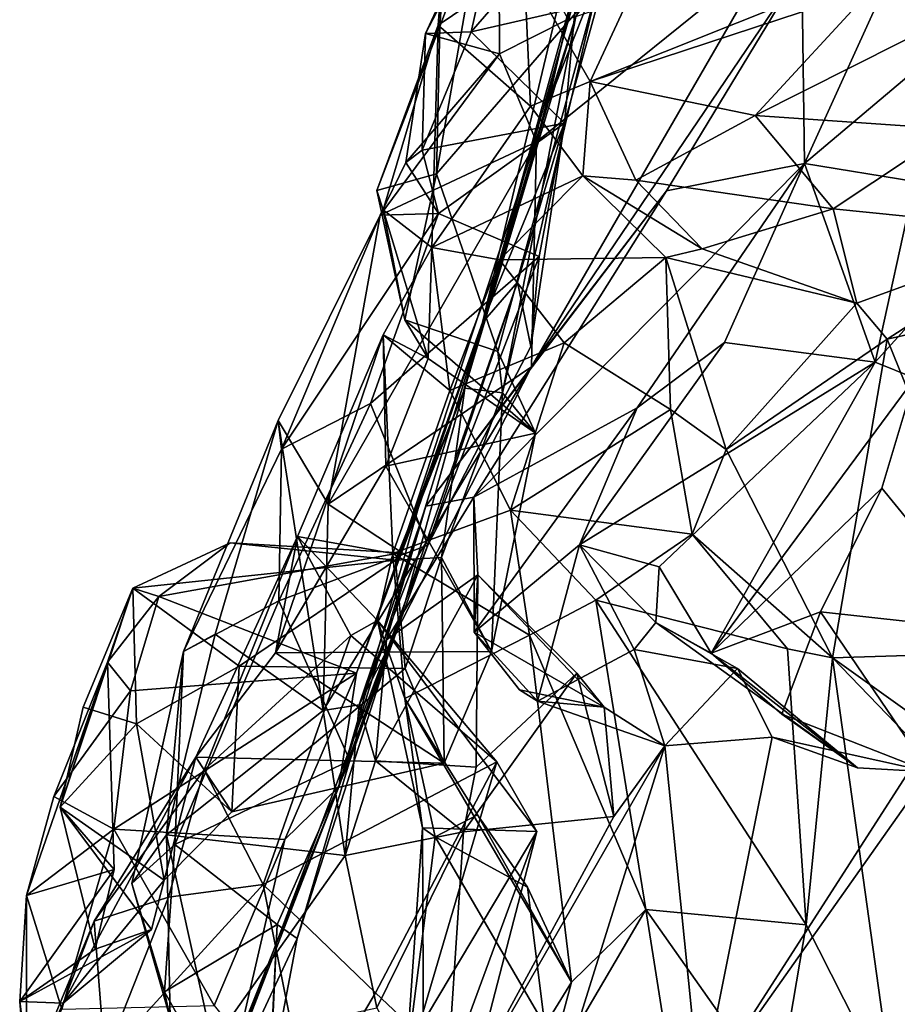
# Model space of a CAD drawing. Extents: x -21.7 to -12.3, y -0.5 to 35.1.
# Drawn here: x -20.2 to -19.2, y 7.4 to 8.5 of the extents above; entities that cross this region are included whole.
import ezdxf

# ---------------------------------------------------------------- set-up
doc = ezdxf.new("R2010")
doc.units = 0
doc.header["$MEASUREMENT"] = 0
doc.layers.add('1', color=7, linetype='Continuous')

msp = doc.modelspace()

# ---------------------------------------------------------------- linework, layer by layer
at = {"layer": '1'}
for points in [[(-19.6384, 8.5648, 1.9206), (-19.7371, 8.4979, 2.0837), (-19.7175, 8.7589, 2.2212)], [(-19.7371, 8.4979, 2.0837), (-19.7351, 8.4963, 2.266), (-19.7175, 8.7589, 2.2212)], [(-19.7351, 8.4963, 2.266), (-19.6873, 8.6242, 2.3514), (-19.7175, 8.7589, 2.2212)], [(-19.5835, 8.5294, 2.8959), (-19.6865, 8.1568, 3.0173), (-19.5432, 8.756, 3.0069)], [(-19.5432, 8.756, 3.0069), (-19.6865, 8.1568, 3.0173), (-19.578, 8.538, 3.1467)], [(-19.6677, 8.649, 3.6025), (-19.6507, 8.7067, 3.5213), (-19.7518, 8.4881, 3.5075)], [(-19.6507, 8.7067, 3.5213), (-19.6993, 8.4903, 3.4037), (-19.7518, 8.4881, 3.5075)], [(-19.5538, 8.6578, 3.4507), (-19.6993, 8.4903, 3.4037), (-19.6507, 8.7067, 3.5213)], [(-19.6677, 8.649, 3.6025), (-19.7518, 8.4881, 3.5075), (-19.667, 8.4651, 3.7068)], [(-19.554, 8.5233, 3.337), (-19.6993, 8.4903, 3.4037), (-19.5538, 8.6578, 3.4507)], [(-19.6677, 8.649, 3.6025), (-19.667, 8.4651, 3.7068), (-19.588, 8.5046, 3.9084)], [(-19.7351, 8.4963, 2.266), (-19.7391, 8.3275, 2.28), (-19.6873, 8.6242, 2.3514)], [(-19.6873, 8.6242, 2.3514), (-19.7391, 8.3275, 2.28), (-19.555, 8.5404, 2.3852)], [(-19.1877, 8.6237, 4.4564), (-19.32, 8.5639, 4.3668), (-19.3171, 8.3392, 4.4662)], [(-19.3171, 8.3392, 4.4662), (-19.0802, 8.5395, 4.5389), (-19.1877, 8.6237, 4.4564)], [(-19.32, 8.5639, 4.3668), (-19.3555, 8.5809, 4.3347), (-19.6301, 8.1061, 4.0069)], [(-19.6243, 8.3642, 3.9038), (-19.6301, 8.1061, 4.0069), (-19.3555, 8.5809, 4.3347)], [(-19.3555, 8.5809, 4.3347), (-19.588, 8.5046, 3.9084), (-19.6243, 8.3642, 3.9038)], [(-19.5794, 8.5076, 2.5863), (-19.6116, 8.4076, 2.72), (-19.5398, 8.5882, 2.7616)], [(-19.6116, 8.4076, 2.72), (-19.5835, 8.5294, 2.8959), (-19.5398, 8.5882, 2.7616)], [(-19.6384, 8.5648, 1.9206), (-19.4996, 8.5702, 1.7626), (-19.5629, 8.4333, 1.6667)], [(-19.5629, 8.4333, 1.6667), (-19.4996, 8.5702, 1.7626), (-19.3089, 8.535, 1.4301)], [(-19.7371, 8.4979, 2.0837), (-19.6384, 8.5648, 1.9206), (-19.6313, 8.4049, 1.9098)], [(-19.6313, 8.4049, 1.9098), (-19.6384, 8.5648, 1.9206), (-19.5629, 8.4333, 1.6667)], [(-19.6301, 8.1061, 4.0069), (-19.4754, 8.308, 4.3259), (-19.32, 8.5639, 4.3668)], [(-19.3171, 8.3392, 4.4662), (-19.32, 8.5639, 4.3668), (-19.4754, 8.308, 4.3259)], [(-19.6688, 8.1235, 2.3041), (-19.555, 8.5404, 2.3852), (-19.7391, 8.3275, 2.28)], [(-19.6865, 8.1568, 3.0173), (-19.5924, 8.3856, 3.3335), (-19.578, 8.538, 3.1467)], [(-19.6635, 8.0763, 2.3541), (-19.555, 8.5404, 2.3852), (-19.6688, 8.1235, 2.3041)], [(-19.6635, 8.0763, 2.3541), (-19.5794, 8.5076, 2.5863), (-19.555, 8.5404, 2.3852)], [(-19.578, 8.538, 3.1467), (-19.5924, 8.3856, 3.3335), (-19.554, 8.5233, 3.337)], [(-19.2395, 8.5397, 1.2759), (-19.5629, 8.4333, 1.6667), (-19.3089, 8.535, 1.4301)], [(-19.2395, 8.5397, 1.2759), (-19.3736, 8.3942, 1.368), (-19.5629, 8.4333, 1.6667)], [(-19.2395, 8.5397, 1.2759), (-19.095, 8.5347, 1.1005), (-19.3736, 8.3942, 1.368)], [(-19.3736, 8.3942, 1.368), (-19.095, 8.5347, 1.1005), (-19.1467, 8.3784, 1.1719)], [(-19.0802, 8.5395, 4.5389), (-19.3171, 8.3392, 4.4662), (-19.1905, 8.3186, 4.5409)], [(-19.554, 8.5233, 3.337), (-19.5924, 8.3856, 3.3335), (-19.6993, 8.4903, 3.4037)], [(-19.6116, 8.4076, 2.72), (-19.6865, 8.1568, 3.0173), (-19.5835, 8.5294, 2.8959)], [(-19.6635, 8.0763, 2.3541), (-19.7066, 8.0815, 2.5949), (-19.5794, 8.5076, 2.5863)], [(-19.5794, 8.5076, 2.5863), (-19.7066, 8.0815, 2.5949), (-19.6116, 8.4076, 2.72)], [(-19.6243, 8.3642, 3.9038), (-19.588, 8.5046, 3.9084), (-19.667, 8.4651, 3.7068)], [(-19.7371, 8.4979, 2.0837), (-19.8077, 8.3081, 2.1757), (-19.7351, 8.4963, 2.266)], [(-19.8077, 8.3081, 2.1757), (-19.7371, 8.4979, 2.0837), (-19.8004, 8.286, 2.0709)], [(-19.7351, 8.4963, 2.266), (-19.8077, 8.3081, 2.1757), (-19.7391, 8.3275, 2.28)], [(-19.8004, 8.286, 2.0709), (-19.7371, 8.4979, 2.0837), (-19.7443, 8.2428, 1.9329)], [(-19.7518, 8.4881, 3.5075), (-19.6993, 8.4903, 3.4037), (-19.7555, 8.3545, 3.4965)], [(-19.7555, 8.3545, 3.4965), (-19.6993, 8.4903, 3.4037), (-19.5924, 8.3856, 3.3335)], [(-19.7371, 8.4979, 2.0837), (-19.6313, 8.4049, 1.9098), (-19.7443, 8.2428, 1.9329)], [(-19.7518, 8.4881, 3.5075), (-19.7555, 8.3545, 3.4965), (-19.7741, 8.3402, 3.6125)], [(-19.7741, 8.3402, 3.6125), (-19.667, 8.4651, 3.7068), (-19.7518, 8.4881, 3.5075)], [(-19.667, 8.4651, 3.7068), (-19.7741, 8.3402, 3.6125), (-19.8038, 8.28, 3.7026)], [(-19.667, 8.4651, 3.7068), (-19.8038, 8.28, 3.7026), (-19.6243, 8.3642, 3.9038)], [(-19.6313, 8.4049, 1.9098), (-19.5629, 8.4333, 1.6667), (-19.5714, 8.3251, 1.8811)], [(-19.5714, 8.3251, 1.8811), (-19.5629, 8.4333, 1.6667), (-19.5106, 8.3201, 1.594)], [(-19.5629, 8.4333, 1.6667), (-19.3736, 8.3942, 1.368), (-19.5106, 8.3201, 1.594)], [(-19.6116, 8.4076, 2.72), (-19.7807, 7.893, 2.7657), (-19.6865, 8.1568, 3.0173)], [(-19.7807, 7.893, 2.7657), (-19.6116, 8.4076, 2.72), (-19.7066, 8.0815, 2.5949)], [(-19.7443, 8.2428, 1.9329), (-19.6313, 8.4049, 1.9098), (-19.5714, 8.3251, 1.8811)], [(-19.5106, 8.3201, 1.594), (-19.3736, 8.3942, 1.368), (-19.2842, 8.2874, 1.3361)], [(-19.3736, 8.3942, 1.368), (-19.1467, 8.3784, 1.1719), (-19.2842, 8.2874, 1.3361)], [(-19.7555, 8.3545, 3.4965), (-19.5924, 8.3856, 3.3335), (-19.7367, 8.2817, 3.5452)], [(-19.7367, 8.2817, 3.5452), (-19.5924, 8.3856, 3.3335), (-19.6215, 8.2324, 3.4939)], [(-19.5924, 8.3856, 3.3335), (-19.6865, 8.1568, 3.0173), (-19.6461, 8.2032, 3.241)], [(-19.6309, 8.1293, 3.4275), (-19.5924, 8.3856, 3.3335), (-19.6461, 8.2032, 3.241)], [(-19.6309, 8.1293, 3.4275), (-19.6215, 8.2324, 3.4939), (-19.5924, 8.3856, 3.3335)], [(-19.0304, 8.2616, 1.2903), (-19.2842, 8.2874, 1.3361), (-19.1467, 8.3784, 1.1719)], [(-19.6243, 8.3642, 3.9038), (-19.8038, 8.28, 3.7026), (-19.8634, 7.9486, 3.663)], [(-19.8634, 7.9486, 3.663), (-19.6301, 8.1061, 4.0069), (-19.6243, 8.3642, 3.9038)], [(-19.7741, 8.3402, 3.6125), (-19.7555, 8.3545, 3.4965), (-19.7367, 8.2817, 3.5452)], [(-19.7741, 8.3402, 3.6125), (-19.7367, 8.2817, 3.5452), (-19.8038, 8.28, 3.7026)], [(-19.3171, 8.3392, 4.4662), (-19.4754, 8.308, 4.3259), (-19.6961, 7.9568, 4.2816)], [(-19.3171, 8.3392, 4.4662), (-19.6961, 7.9568, 4.2816), (-19.5089, 8.0592, 4.402)], [(-19.5089, 8.0592, 4.402), (-19.4087, 8.1338, 4.5202), (-19.3171, 8.3392, 4.4662)], [(-19.2359, 8.1114, 4.6489), (-19.3171, 8.3392, 4.4662), (-19.4087, 8.1338, 4.5202)], [(-19.1905, 8.3186, 4.5409), (-19.3171, 8.3392, 4.4662), (-19.2359, 8.1114, 4.6489)], [(-19.7756, 8.1601, 2.1965), (-19.7391, 8.3275, 2.28), (-19.8077, 8.3081, 2.1757)], [(-19.7391, 8.3275, 2.28), (-19.7756, 8.1601, 2.1965), (-19.6688, 8.1235, 2.3041)], [(-19.7443, 8.2428, 1.9329), (-19.5714, 8.3251, 1.8811), (-19.667, 8.2286, 1.8573)], [(-19.5714, 8.3251, 1.8811), (-19.476, 8.2313, 1.8732), (-19.667, 8.2286, 1.8573)], [(-19.5714, 8.3251, 1.8811), (-19.4344, 8.2412, 1.5814), (-19.476, 8.2313, 1.8732)], [(-19.4344, 8.2412, 1.5814), (-19.5714, 8.3251, 1.8811), (-19.5106, 8.3201, 1.594)], [(-19.2842, 8.2874, 1.3361), (-19.4344, 8.2412, 1.5814), (-19.5106, 8.3201, 1.594)], [(-19.1905, 8.3186, 4.5409), (-19.2359, 8.1114, 4.6489), (-19.1176, 8.2421, 4.7022)], [(-19.8004, 8.286, 2.0709), (-19.7756, 8.1601, 2.1965), (-19.8077, 8.3081, 2.1757)], [(-19.4754, 8.308, 4.3259), (-19.7512, 7.9464, 4.1519), (-19.6961, 7.9568, 4.2816)], [(-19.4754, 8.308, 4.3259), (-19.6301, 8.1061, 4.0069), (-19.7512, 7.9464, 4.1519)], [(-19.8004, 8.286, 2.0709), (-19.7488, 8.1156, 2.0498), (-19.7756, 8.1601, 2.1965)], [(-19.7488, 8.1156, 2.0498), (-19.8004, 8.286, 2.0709), (-19.7443, 8.2428, 1.9329)], [(-19.4344, 8.2412, 1.5814), (-19.2842, 8.2874, 1.3361), (-19.2572, 8.179, 1.5177)], [(-19.0304, 8.2616, 1.2903), (-19.2572, 8.179, 1.5177), (-19.2842, 8.2874, 1.3361)], [(-19.8038, 8.28, 3.7026), (-19.9208, 8.0444, 3.6051), (-19.8634, 7.9486, 3.663)], [(-19.9208, 8.0444, 3.6051), (-19.8038, 8.28, 3.7026), (-19.9167, 8.0118, 3.5361)], [(-19.8149, 8.064, 3.4628), (-19.9167, 8.0118, 3.5361), (-19.7367, 8.2817, 3.5452)], [(-19.9167, 8.0118, 3.5361), (-19.8038, 8.28, 3.7026), (-19.7367, 8.2817, 3.5452)], [(-19.8149, 8.064, 3.4628), (-19.7367, 8.2817, 3.5452), (-19.6215, 8.2324, 3.4939)], [(-19.2221, 8.1377, 1.477), (-19.2572, 8.179, 1.5177), (-19.0304, 8.2616, 1.2903)], [(-19.0304, 8.2616, 1.2903), (-19.064, 8.1732, 1.3003), (-19.2221, 8.1377, 1.477)], [(-19.7443, 8.2428, 1.9329), (-19.7238, 8.079, 1.7346), (-19.8001, 8.1428, 1.8906)], [(-19.8001, 8.1428, 1.8906), (-19.7488, 8.1156, 2.0498), (-19.7443, 8.2428, 1.9329)], [(-19.7443, 8.2428, 1.9329), (-19.667, 8.2286, 1.8573), (-19.7238, 8.079, 1.7346)], [(-19.476, 8.2313, 1.8732), (-19.4344, 8.2412, 1.5814), (-19.2572, 8.179, 1.5177)], [(-19.1905, 8.0931, 4.8348), (-19.1176, 8.2421, 4.7022), (-19.2359, 8.1114, 4.6489)], [(-19.749, 7.9015, 3.3804), (-19.8149, 8.064, 3.4628), (-19.6215, 8.2324, 3.4939)], [(-19.749, 7.9015, 3.3804), (-19.6215, 8.2324, 3.4939), (-19.6309, 8.1293, 3.4275)], [(-19.476, 8.2313, 1.8732), (-19.5926, 8.1336, 1.7916), (-19.667, 8.2286, 1.8573)], [(-19.4708, 8.0572, 1.7874), (-19.5926, 8.1336, 1.7916), (-19.476, 8.2313, 1.8732)], [(-19.476, 8.2313, 1.8732), (-19.407, 8.0113, 1.7026), (-19.4708, 8.0572, 1.7874)], [(-19.407, 8.0113, 1.7026), (-19.476, 8.2313, 1.8732), (-19.2572, 8.179, 1.5177)], [(-19.5926, 8.1336, 1.7916), (-19.7238, 8.079, 1.7346), (-19.667, 8.2286, 1.8573)], [(-19.6865, 8.1568, 3.0173), (-19.7745, 7.8375, 3.1535), (-19.6461, 8.2032, 3.241)], [(-19.7745, 7.8375, 3.1535), (-19.749, 7.9015, 3.3804), (-19.6461, 8.2032, 3.241)], [(-19.6309, 8.1293, 3.4275), (-19.6461, 8.2032, 3.241), (-19.749, 7.9015, 3.3804)], [(-19.407, 8.0113, 1.7026), (-19.2572, 8.179, 1.5177), (-19.2221, 8.1377, 1.477)], [(-19.2221, 8.1377, 1.477), (-19.064, 8.1732, 1.3003), (-19.0771, 7.779, 1.1509)], [(-19.7745, 7.8375, 3.1535), (-19.6865, 8.1568, 3.0173), (-19.8513, 7.6246, 3.0149)], [(-19.76, 7.9436, 2.8456), (-19.8513, 7.6246, 3.0149), (-19.6865, 8.1568, 3.0173)], [(-19.7807, 7.893, 2.7657), (-19.76, 7.9436, 2.8456), (-19.6865, 8.1568, 3.0173)], [(-19.7756, 8.1601, 2.1965), (-19.6255, 8.0299, 2.1275), (-19.6688, 8.1235, 2.3041)], [(-19.7756, 8.1601, 2.1965), (-19.7488, 8.1156, 2.0498), (-19.6255, 8.0299, 2.1275)], [(-19.9239, 7.778, 2.0417), (-19.8001, 8.1428, 1.8906), (-19.8985, 7.9114, 1.8991)], [(-19.7971, 7.9922, 2.0157), (-19.8001, 8.1428, 1.8906), (-19.9239, 7.778, 2.0417)], [(-19.7892, 7.8919, 1.6275), (-19.8985, 7.9114, 1.8991), (-19.8001, 8.1428, 1.8906)], [(-19.7238, 8.079, 1.7346), (-19.7892, 7.8919, 1.6275), (-19.8001, 8.1428, 1.8906)], [(-19.7971, 7.9922, 2.0157), (-19.7488, 8.1156, 2.0498), (-19.8001, 8.1428, 1.8906)], [(-19.5926, 8.1336, 1.7916), (-19.6541, 7.9419, 1.557), (-19.7238, 8.079, 1.7346)], [(-19.4708, 8.0572, 1.7874), (-19.6541, 7.9419, 1.557), (-19.5926, 8.1336, 1.7916)], [(-19.5751, 7.9021, 4.5911), (-19.4087, 8.1338, 4.5202), (-19.5089, 8.0592, 4.402)], [(-19.2359, 8.1114, 4.6489), (-19.4087, 8.1338, 4.5202), (-19.5751, 7.9021, 4.5911)], [(-19.2221, 8.1377, 1.477), (-19.2848, 7.7725, 1.3823), (-19.407, 8.0113, 1.7026)], [(-19.2221, 8.1377, 1.477), (-19.0771, 7.779, 1.1509), (-19.2848, 7.7725, 1.3823)], [(-19.6635, 8.0763, 2.3541), (-19.6688, 8.1235, 2.3041), (-19.6255, 8.0299, 2.1275)], [(-19.764, 7.8833, 3.8801), (-19.6301, 8.1061, 4.0069), (-19.8634, 7.9486, 3.663)], [(-19.8277, 7.7185, 3.9018), (-19.7512, 7.9464, 4.1519), (-19.6301, 8.1061, 4.0069)], [(-19.6301, 8.1061, 4.0069), (-19.764, 7.8833, 3.8801), (-19.8277, 7.7185, 3.9018)], [(-19.7488, 8.1156, 2.0498), (-19.7971, 7.9922, 2.0157), (-19.6255, 8.0299, 2.1275)], [(-19.4839, 7.8768, 4.6722), (-19.2359, 8.1114, 4.6489), (-19.5751, 7.9021, 4.5911)], [(-19.4839, 7.8768, 4.6722), (-19.4242, 7.7777, 4.8146), (-19.2359, 8.1114, 4.6489)], [(-19.1905, 8.0931, 4.8348), (-19.2359, 8.1114, 4.6489), (-19.4242, 7.7777, 4.8146)], [(-19.2285, 7.9668, 4.8777), (-19.1905, 8.0931, 4.8348), (-19.4242, 7.7777, 4.8146)], [(-19.2285, 7.9668, 4.8777), (-19.0941, 7.8028, 4.73), (-19.1905, 8.0931, 4.8348)], [(-19.7238, 8.079, 1.7346), (-19.6541, 7.9419, 1.557), (-19.7892, 7.8919, 1.6275)], [(-19.7862, 7.8844, 2.5247), (-19.7066, 8.0815, 2.5949), (-19.7333, 7.8876, 2.4513)], [(-19.7807, 7.893, 2.7657), (-19.7066, 8.0815, 2.5949), (-19.7862, 7.8844, 2.5247)], [(-19.6635, 8.0763, 2.3541), (-19.7333, 7.8876, 2.4513), (-19.7066, 8.0815, 2.5949)], [(-19.6635, 8.0763, 2.3541), (-19.676, 7.7798, 2.1764), (-19.7333, 7.8876, 2.4513)], [(-19.6635, 8.0763, 2.3541), (-19.6255, 8.0299, 2.1275), (-19.676, 7.7798, 2.1764)], [(-19.9167, 8.0118, 3.5361), (-19.8149, 8.064, 3.4628), (-19.9199, 7.8377, 3.4396)], [(-19.9199, 7.8377, 3.4396), (-19.8149, 8.064, 3.4628), (-19.749, 7.9015, 3.3804)], [(-19.5089, 8.0592, 4.402), (-19.6961, 7.9568, 4.2816), (-19.696, 7.8019, 4.3865)], [(-19.5089, 8.0592, 4.402), (-19.696, 7.8019, 4.3865), (-19.5751, 7.9021, 4.5911)], [(-19.6541, 7.9419, 1.557), (-19.4708, 8.0572, 1.7874), (-19.446, 7.9142, 1.6108)], [(-19.407, 8.0113, 1.7026), (-19.446, 7.9142, 1.6108), (-19.4708, 8.0572, 1.7874)], [(-20.0294, 7.7797, 3.5735), (-19.9208, 8.0444, 3.6051), (-19.9167, 8.0118, 3.5361)], [(-19.9928, 7.7994, 3.6436), (-19.9208, 8.0444, 3.6051), (-20.0294, 7.7797, 3.5735)], [(-19.9928, 7.7994, 3.6436), (-19.8692, 7.7119, 3.7305), (-19.9208, 8.0444, 3.6051)], [(-19.8634, 7.9486, 3.663), (-19.9208, 8.0444, 3.6051), (-19.8692, 7.7119, 3.7305)], [(-19.6255, 8.0299, 2.1275), (-19.7971, 7.9922, 2.0157), (-19.676, 7.7798, 2.1764)], [(-19.9199, 7.8377, 3.4396), (-20.0294, 7.7797, 3.5735), (-19.9167, 8.0118, 3.5361)], [(-19.407, 8.0113, 1.7026), (-19.2848, 7.7725, 1.3823), (-19.446, 7.9142, 1.6108)], [(-19.9239, 7.778, 2.0417), (-19.676, 7.7798, 2.1764), (-19.7971, 7.9922, 2.0157)], [(-19.2285, 7.9668, 4.8777), (-19.4242, 7.7777, 4.8146), (-19.2986, 7.8252, 4.8717)], [(-19.2285, 7.9668, 4.8777), (-19.2986, 7.8252, 4.8717), (-19.0941, 7.8028, 4.73)], [(-19.8692, 7.7119, 3.7305), (-19.764, 7.8833, 3.8801), (-19.8634, 7.9486, 3.663)], [(-19.6961, 7.9568, 4.2816), (-19.7512, 7.9464, 4.1519), (-19.7966, 7.7932, 4.0922)], [(-19.6916, 7.8676, 4.2153), (-19.6961, 7.9568, 4.2816), (-19.7966, 7.7932, 4.0922)], [(-19.6916, 7.8676, 4.2153), (-19.696, 7.8019, 4.3865), (-19.6961, 7.9568, 4.2816)], [(-19.76, 7.9436, 2.8456), (-19.8309, 7.755, 2.9324), (-19.8513, 7.6246, 3.0149)], [(-19.76, 7.9436, 2.8456), (-19.7807, 7.893, 2.7657), (-19.8309, 7.755, 2.9324)], [(-19.7966, 7.7932, 4.0922), (-19.7512, 7.9464, 4.1519), (-19.8277, 7.7185, 3.9018)], [(-19.6323, 7.7984, 1.3437), (-19.7892, 7.8919, 1.6275), (-19.6541, 7.9419, 1.557)], [(-19.6541, 7.9419, 1.557), (-19.446, 7.9142, 1.6108), (-19.5563, 7.8384, 1.3457)], [(-19.6323, 7.7984, 1.3437), (-19.6541, 7.9419, 1.557), (-19.5563, 7.8384, 1.3457)], [(-19.5563, 7.8384, 1.3457), (-19.446, 7.9142, 1.6108), (-19.3367, 7.7828, 1.411)], [(-19.2848, 7.7725, 1.3823), (-19.3367, 7.7828, 1.411), (-19.446, 7.9142, 1.6108)], [(-19.9758, 7.9044, 2.6352), (-20.0873, 7.8525, 2.5349), (-20.0575, 7.8429, 2.7599)], [(-20.0873, 7.8525, 2.5349), (-19.9758, 7.9044, 2.6352), (-19.7862, 7.8844, 2.5247)], [(-19.9758, 7.9044, 2.6352), (-20.0575, 7.8429, 2.7599), (-19.7807, 7.893, 2.7657)], [(-19.8985, 7.9114, 1.8991), (-20.015, 7.6587, 2.0687), (-19.9239, 7.778, 2.0417)], [(-20.0057, 7.6442, 1.9858), (-20.015, 7.6587, 2.0687), (-19.8985, 7.9114, 1.8991)], [(-20.0057, 7.6442, 1.9858), (-19.8985, 7.9114, 1.8991), (-19.8374, 7.7979, 1.8321)], [(-19.9758, 7.9044, 2.6352), (-19.7807, 7.893, 2.7657), (-19.7862, 7.8844, 2.5247)], [(-19.8985, 7.9114, 1.8991), (-19.7892, 7.8919, 1.6275), (-19.8069, 7.8152, 1.7462)], [(-19.8069, 7.8152, 1.7462), (-19.8374, 7.7979, 1.8321), (-19.8985, 7.9114, 1.8991)], [(-19.5751, 7.9021, 4.5911), (-19.696, 7.8019, 4.3865), (-19.6234, 7.7226, 4.4475)], [(-19.6234, 7.7226, 4.4475), (-19.5124, 7.782, 4.5142), (-19.5751, 7.9021, 4.5911)], [(-19.5751, 7.9021, 4.5911), (-19.4877, 7.8131, 4.6022), (-19.4839, 7.8768, 4.6722)], [(-19.4877, 7.8131, 4.6022), (-19.5751, 7.9021, 4.5911), (-19.5124, 7.782, 4.5142)], [(-20.0575, 7.8429, 2.7599), (-19.8309, 7.755, 2.9324), (-19.7807, 7.893, 2.7657)], [(-19.8384, 7.6549, 3.3722), (-19.9199, 7.8377, 3.4396), (-19.749, 7.9015, 3.3804)], [(-19.749, 7.9015, 3.3804), (-19.7745, 7.8375, 3.1535), (-19.8384, 7.6549, 3.3722)], [(-19.8069, 7.8152, 1.7462), (-19.7892, 7.8919, 1.6275), (-19.7754, 7.7257, 1.5327)], [(-19.6323, 7.7984, 1.3437), (-19.7754, 7.7257, 1.5327), (-19.7892, 7.8919, 1.6275)], [(-20.0873, 7.8525, 2.5349), (-19.7862, 7.8844, 2.5247), (-19.9654, 7.7629, 2.3538)], [(-19.775, 7.7604, 2.3754), (-19.9654, 7.7629, 2.3538), (-19.7862, 7.8844, 2.5247)], [(-19.764, 7.8833, 3.8801), (-19.8692, 7.7119, 3.7305), (-19.8277, 7.7185, 3.9018)], [(-19.7862, 7.8844, 2.5247), (-19.7333, 7.8876, 2.4513), (-19.775, 7.7604, 2.3754)], [(-19.7333, 7.8876, 2.4513), (-19.7302, 7.6516, 2.3021), (-19.775, 7.7604, 2.3754)], [(-19.7333, 7.8876, 2.4513), (-19.676, 7.7798, 2.1764), (-19.7302, 7.6516, 2.3021)], [(-19.4242, 7.7777, 4.8146), (-19.4839, 7.8768, 4.6722), (-19.4877, 7.8131, 4.6022)], [(-19.8091, 7.6544, 3.9671), (-19.6938, 7.647, 3.979), (-19.6916, 7.8676, 4.2153)], [(-19.6916, 7.8676, 4.2153), (-19.7966, 7.7932, 4.0922), (-19.8091, 7.6544, 3.9671)], [(-19.696, 7.8019, 4.3865), (-19.6916, 7.8676, 4.2153), (-19.547, 7.7158, 4.1952)], [(-19.578, 7.755, 4.082), (-19.6916, 7.8676, 4.2153), (-19.6938, 7.647, 3.979)], [(-19.578, 7.755, 4.082), (-19.547, 7.7158, 4.1952), (-19.6916, 7.8676, 4.2153)], [(-20.0873, 7.8525, 2.5349), (-20.1443, 7.7159, 2.5023), (-20.1708, 7.6014, 2.497)], [(-20.1708, 7.6014, 2.497), (-20.1166, 7.7675, 2.7393), (-20.0873, 7.8525, 2.5349)], [(-20.0831, 7.6966, 2.3557), (-20.1443, 7.7159, 2.5023), (-20.0873, 7.8525, 2.5349)], [(-20.1166, 7.7675, 2.7393), (-20.0575, 7.8429, 2.7599), (-20.0873, 7.8525, 2.5349)], [(-19.9654, 7.7629, 2.3538), (-20.0831, 7.6966, 2.3557), (-20.0873, 7.8525, 2.5349)], [(-20.0899, 7.7346, 2.8666), (-20.0575, 7.8429, 2.7599), (-20.1166, 7.7675, 2.7393)], [(-20.0575, 7.8429, 2.7599), (-20.0899, 7.7346, 2.8666), (-19.8309, 7.755, 2.9324)], [(-20.0393, 7.5584, 3.5356), (-20.0294, 7.7797, 3.5735), (-19.9199, 7.8377, 3.4396)], [(-20.0393, 7.5584, 3.5356), (-19.9199, 7.8377, 3.4396), (-19.8384, 7.6549, 3.3722)], [(-19.7745, 7.8375, 3.1535), (-20.0124, 7.2079, 3.106), (-19.8988, 7.4506, 3.409)], [(-19.8513, 7.6246, 3.0149), (-20.0124, 7.2079, 3.106), (-19.7745, 7.8375, 3.1535)], [(-19.7745, 7.8375, 3.1535), (-19.8988, 7.4506, 3.409), (-19.8384, 7.6549, 3.3722)], [(-19.4989, 7.484, 1.2335), (-19.6323, 7.7984, 1.3437), (-19.5563, 7.8384, 1.3457)], [(-19.4989, 7.484, 1.2335), (-19.5563, 7.8384, 1.3457), (-19.3153, 7.4662, 1.2585)], [(-19.3367, 7.7828, 1.411), (-19.3153, 7.4662, 1.2585), (-19.5563, 7.8384, 1.3457)], [(-19.3431, 7.708, 4.8204), (-19.2986, 7.8252, 4.8717), (-19.4242, 7.7777, 4.8146)], [(-19.2986, 7.8252, 4.8717), (-19.3431, 7.708, 4.8204), (-19.174, 7.6418, 4.7161)], [(-19.2986, 7.8252, 4.8717), (-19.174, 7.6418, 4.7161), (-19.0941, 7.8028, 4.73)], [(-19.8374, 7.7979, 1.8321), (-19.8069, 7.8152, 1.7462), (-19.67, 7.6531, 1.8813)], [(-19.67, 7.6531, 1.8813), (-19.8069, 7.8152, 1.7462), (-19.624, 7.5733, 1.8145)], [(-19.7754, 7.7257, 1.5327), (-19.7551, 7.5777, 1.6629), (-19.8069, 7.8152, 1.7462)], [(-19.7551, 7.5777, 1.6629), (-19.624, 7.5733, 1.8145), (-19.8069, 7.8152, 1.7462)], [(-19.3938, 7.7604, 4.4592), (-19.4877, 7.8131, 4.6022), (-19.5124, 7.782, 4.5142)], [(-19.4877, 7.8131, 4.6022), (-19.2564, 7.6462, 4.6667), (-19.4242, 7.7777, 4.8146)], [(-19.3938, 7.7604, 4.4592), (-19.2564, 7.6462, 4.6667), (-19.4877, 7.8131, 4.6022)], [(-19.644, 7.7359, 4.354), (-19.6234, 7.7226, 4.4475), (-19.696, 7.8019, 4.3865)], [(-19.644, 7.7359, 4.354), (-19.696, 7.8019, 4.3865), (-19.547, 7.7158, 4.1952)], [(-19.0941, 7.8028, 4.73), (-19.174, 7.6418, 4.7161), (-19.4368, 7.27, 4.5744)], [(-19.4368, 7.27, 4.5744), (-19.2125, 7.2581, 4.8045), (-19.0941, 7.8028, 4.73)], [(-19.0941, 7.8028, 4.73), (-19.2125, 7.2581, 4.8045), (-19.0627, 7.3111, 4.9282)], [(-20.0294, 7.7797, 3.5735), (-20.0486, 7.5694, 3.762), (-19.9928, 7.7994, 3.6436)], [(-19.9928, 7.7994, 3.6436), (-20.0486, 7.5694, 3.762), (-19.8692, 7.7119, 3.7305)], [(-20.0057, 7.6442, 1.9858), (-19.8374, 7.7979, 1.8321), (-19.9379, 7.5124, 1.9679)], [(-19.67, 7.6531, 1.8813), (-19.9379, 7.5124, 1.9679), (-19.8374, 7.7979, 1.8321)], [(-19.8277, 7.7185, 3.9018), (-19.8091, 7.6544, 3.9671), (-19.7966, 7.7932, 4.0922)], [(-19.6323, 7.7984, 1.3437), (-19.5843, 7.4007, 1.2834), (-19.7754, 7.7257, 1.5327)], [(-19.4989, 7.484, 1.2335), (-19.5843, 7.4007, 1.2834), (-19.6323, 7.7984, 1.3437)], [(-20.0886, 7.5139, 3.6816), (-20.0486, 7.5694, 3.762), (-20.0294, 7.7797, 3.5735)], [(-20.0393, 7.5584, 3.5356), (-20.0886, 7.5139, 3.6816), (-20.0294, 7.7797, 3.5735)], [(-20.015, 7.6587, 2.0687), (-19.7302, 7.6516, 2.3021), (-19.9239, 7.778, 2.0417)], [(-19.7302, 7.6516, 2.3021), (-19.676, 7.7798, 2.1764), (-19.9239, 7.778, 2.0417)], [(-19.6234, 7.7226, 4.4475), (-19.4774, 7.6715, 4.3326), (-19.5124, 7.782, 4.5142)], [(-19.4774, 7.6715, 4.3326), (-19.3938, 7.7604, 4.4592), (-19.5124, 7.782, 4.5142)], [(-19.3153, 7.4662, 1.2585), (-19.3367, 7.7828, 1.411), (-19.2848, 7.7725, 1.3823)], [(-19.0922, 7.635, 1.0976), (-19.2848, 7.7725, 1.3823), (-19.0771, 7.779, 1.1509)], [(-20.2092, 7.4999, 2.7953), (-20.1166, 7.7675, 2.7393), (-20.1086, 7.5296, 2.6742)], [(-20.2092, 7.4999, 2.7953), (-20.178, 7.6136, 2.8247), (-20.1166, 7.7675, 2.7393)], [(-20.178, 7.6136, 2.8247), (-20.0899, 7.7346, 2.8666), (-20.1166, 7.7675, 2.7393)], [(-20.1708, 7.6014, 2.497), (-20.1086, 7.5296, 2.6742), (-20.1166, 7.7675, 2.7393)], [(-19.3431, 7.708, 4.8204), (-19.4242, 7.7777, 4.8146), (-19.2564, 7.6462, 4.6667)], [(-19.3153, 7.4662, 1.2585), (-19.2848, 7.7725, 1.3823), (-19.2147, 7.268, 1.1131)], [(-19.2848, 7.7725, 1.3823), (-19.0559, 7.535, 1.0046), (-19.2147, 7.268, 1.1131)], [(-19.0559, 7.535, 1.0046), (-19.2848, 7.7725, 1.3823), (-19.0922, 7.635, 1.0976)], [(-20.0831, 7.6966, 2.3557), (-19.9654, 7.7629, 2.3538), (-19.9738, 7.596, 2.2875)], [(-19.9654, 7.7629, 2.3538), (-19.775, 7.7604, 2.3754), (-19.9738, 7.596, 2.2875)], [(-19.7302, 7.6516, 2.3021), (-19.9738, 7.596, 2.2875), (-19.775, 7.7604, 2.3754)], [(-19.3938, 7.7604, 4.4592), (-19.4774, 7.6715, 4.3326), (-19.3542, 7.6813, 4.4904)], [(-19.3938, 7.7604, 4.4592), (-19.3542, 7.6813, 4.4904), (-19.2564, 7.6462, 4.6667)], [(-19.9131, 7.5641, 2.9623), (-19.8309, 7.755, 2.9324), (-20.1092, 7.5762, 2.9266)], [(-20.1092, 7.5762, 2.9266), (-19.8309, 7.755, 2.9324), (-20.0899, 7.7346, 2.8666)], [(-19.9131, 7.5641, 2.9623), (-19.8513, 7.6246, 3.0149), (-19.8309, 7.755, 2.9324)], [(-19.6938, 7.647, 3.979), (-19.7082, 7.5731, 3.9803), (-19.578, 7.755, 4.082)], [(-19.578, 7.755, 4.082), (-19.7082, 7.5731, 3.9803), (-19.5359, 7.5906, 4.2609)], [(-19.578, 7.755, 4.082), (-19.5359, 7.5906, 4.2609), (-19.547, 7.7158, 4.1952)], [(-20.0899, 7.7346, 2.8666), (-20.178, 7.6136, 2.8247), (-20.1092, 7.5762, 2.9266)], [(-19.644, 7.7359, 4.354), (-19.547, 7.7158, 4.1952), (-19.6234, 7.7226, 4.4475)], [(-19.7754, 7.7257, 1.5327), (-19.6921, 7.5926, 1.4561), (-19.7407, 7.5673, 1.5414)], [(-19.7407, 7.5673, 1.5414), (-19.7551, 7.5777, 1.6629), (-19.7754, 7.7257, 1.5327)], [(-19.6921, 7.5926, 1.4561), (-19.7754, 7.7257, 1.5327), (-19.5843, 7.4007, 1.2834)], [(-19.6234, 7.7226, 4.4475), (-19.547, 7.7158, 4.1952), (-19.4774, 7.6715, 4.3326)], [(-20.0831, 7.6966, 2.3557), (-20.1708, 7.6014, 2.497), (-20.1443, 7.7159, 2.5023)], [(-19.8437, 7.546, 3.8595), (-19.8692, 7.7119, 3.7305), (-20.0486, 7.5694, 3.762)], [(-19.8692, 7.7119, 3.7305), (-19.8437, 7.546, 3.8595), (-19.8277, 7.7185, 3.9018)], [(-19.8091, 7.6544, 3.9671), (-19.8277, 7.7185, 3.9018), (-19.8437, 7.546, 3.8595)], [(-19.547, 7.7158, 4.1952), (-19.5359, 7.5906, 4.2609), (-19.4774, 7.6715, 4.3326)], [(-19.3431, 7.708, 4.8204), (-19.2564, 7.6462, 4.6667), (-19.174, 7.6418, 4.7161)], [(-20.0831, 7.6966, 2.3557), (-20.0514, 7.5176, 2.3271), (-20.1708, 7.6014, 2.497)], [(-19.9738, 7.596, 2.2875), (-20.0514, 7.5176, 2.3271), (-20.0831, 7.6966, 2.3557)], [(-19.4774, 7.6715, 4.3326), (-19.4368, 7.27, 4.5744), (-19.3542, 7.6813, 4.4904)], [(-19.4368, 7.27, 4.5744), (-19.174, 7.6418, 4.7161), (-19.3542, 7.6813, 4.4904)], [(-19.174, 7.6418, 4.7161), (-19.2564, 7.6462, 4.6667), (-19.3542, 7.6813, 4.4904)], [(-19.4774, 7.6715, 4.3326), (-19.7306, 7.2312, 4.1461), (-19.6267, 7.1936, 4.3417)], [(-19.4774, 7.6715, 4.3326), (-19.5359, 7.5906, 4.2609), (-19.7306, 7.2312, 4.1461)], [(-19.4774, 7.6715, 4.3326), (-19.6267, 7.1936, 4.3417), (-19.4368, 7.27, 4.5744)], [(-20.0514, 7.5176, 2.3271), (-20.015, 7.6587, 2.0687), (-20.1672, 7.3766, 2.3696)], [(-20.1317, 7.4706, 2.1872), (-20.1672, 7.3766, 2.3696), (-20.015, 7.6587, 2.0687)], [(-20.015, 7.6587, 2.0687), (-20.0057, 7.6442, 1.9858), (-20.1317, 7.4706, 2.1872)], [(-19.9738, 7.596, 2.2875), (-20.015, 7.6587, 2.0687), (-20.0514, 7.5176, 2.3271)], [(-19.9219, 7.4668, 3.4839), (-20.0393, 7.5584, 3.5356), (-19.8384, 7.6549, 3.3722)], [(-19.7302, 7.6516, 2.3021), (-20.015, 7.6587, 2.0687), (-19.9738, 7.596, 2.2875)], [(-19.8384, 7.6549, 3.3722), (-19.8988, 7.4506, 3.409), (-19.9219, 7.4668, 3.4839)], [(-19.8091, 7.6544, 3.9671), (-19.8437, 7.546, 3.8595), (-19.7082, 7.5731, 3.9803)], [(-19.8091, 7.6544, 3.9671), (-19.7082, 7.5731, 3.9803), (-19.6938, 7.647, 3.979)], [(-20.0057, 7.6442, 1.9858), (-20.0466, 7.498, 2.0436), (-20.1317, 7.4706, 2.1872)], [(-20.0466, 7.498, 2.0436), (-20.0057, 7.6442, 1.9858), (-19.9379, 7.5124, 1.9679)], [(-19.9379, 7.5124, 1.9679), (-19.67, 7.6531, 1.8813), (-19.8092, 7.3885, 2.0551)], [(-19.67, 7.6531, 1.8813), (-19.7612, 7.3431, 2.038), (-19.8092, 7.3885, 2.0551)], [(-19.624, 7.5733, 1.8145), (-19.7612, 7.3431, 2.038), (-19.67, 7.6531, 1.8813)], [(-19.8513, 7.6246, 3.0149), (-19.9656, 7.3379, 2.956), (-20.0124, 7.2079, 3.106)], [(-19.9656, 7.3379, 2.956), (-19.8513, 7.6246, 3.0149), (-19.9131, 7.5641, 2.9623)], [(-20.178, 7.6136, 2.8247), (-20.2092, 7.4999, 2.7953), (-20.1092, 7.5762, 2.9266)], [(-20.1086, 7.5296, 2.6742), (-20.1708, 7.6014, 2.497), (-20.1306, 7.4385, 2.5614)], [(-20.066, 7.4608, 2.4047), (-20.1306, 7.4385, 2.5614), (-20.1708, 7.6014, 2.497)], [(-20.066, 7.4608, 2.4047), (-20.1708, 7.6014, 2.497), (-20.0514, 7.5176, 2.3271)], [(-19.7407, 7.5673, 1.5414), (-19.6921, 7.5926, 1.4561), (-19.6347, 7.5094, 1.4858)], [(-19.7306, 7.2312, 4.1461), (-19.5359, 7.5906, 4.2609), (-19.7082, 7.5731, 3.9803)], [(-19.6347, 7.5094, 1.4858), (-19.6921, 7.5926, 1.4561), (-19.5843, 7.4007, 1.2834)], [(-20.1092, 7.5762, 2.9266), (-20.2092, 7.4999, 2.7953), (-20.1689, 7.3695, 2.8318)], [(-20.1689, 7.3695, 2.8318), (-19.9942, 7.3738, 2.9152), (-20.1092, 7.5762, 2.9266)], [(-19.9131, 7.5641, 2.9623), (-20.1092, 7.5762, 2.9266), (-19.9942, 7.3738, 2.9152)], [(-19.7551, 7.5777, 1.6629), (-19.7744, 7.3034, 1.567), (-19.7537, 7.2214, 1.7102)], [(-19.7551, 7.5777, 1.6629), (-19.7407, 7.5673, 1.5414), (-19.7744, 7.3034, 1.567)], [(-19.7551, 7.5777, 1.6629), (-19.7537, 7.2214, 1.7102), (-19.624, 7.5733, 1.8145)], [(-20.0886, 7.5139, 3.6816), (-20.0445, 7.3593, 3.7495), (-20.0486, 7.5694, 3.762)], [(-19.996, 7.3305, 3.8399), (-19.8437, 7.546, 3.8595), (-20.0486, 7.5694, 3.762)], [(-20.0486, 7.5694, 3.762), (-20.0445, 7.3593, 3.7495), (-19.996, 7.3305, 3.8399)], [(-19.9942, 7.3738, 2.9152), (-19.9656, 7.3379, 2.956), (-19.9131, 7.5641, 2.9623)], [(-19.8075, 7.3711, 3.9015), (-19.7082, 7.5731, 3.9803), (-19.8437, 7.546, 3.8595)], [(-19.8075, 7.3711, 3.9015), (-19.7306, 7.2312, 4.1461), (-19.7082, 7.5731, 3.9803)], [(-19.7407, 7.5673, 1.5414), (-19.6149, 7.3508, 1.4782), (-19.7744, 7.3034, 1.567)], [(-19.725, 7.1842, 1.8065), (-19.7612, 7.3431, 2.038), (-19.624, 7.5733, 1.8145)], [(-19.7537, 7.2214, 1.7102), (-19.725, 7.1842, 1.8065), (-19.624, 7.5733, 1.8145)], [(-19.6347, 7.5094, 1.4858), (-19.6149, 7.3508, 1.4782), (-19.7407, 7.5673, 1.5414)], [(-20.0393, 7.5584, 3.5356), (-20.0511, 7.3894, 3.6448), (-20.0886, 7.5139, 3.6816)], [(-20.0511, 7.3894, 3.6448), (-20.0393, 7.5584, 3.5356), (-19.9219, 7.4668, 3.4839)], [(-19.996, 7.3305, 3.8399), (-19.8075, 7.3711, 3.9015), (-19.8437, 7.546, 3.8595)], [(-20.2092, 7.4999, 2.7953), (-20.1086, 7.5296, 2.6742), (-20.2171, 7.3784, 2.6239)], [(-20.2171, 7.3784, 2.6239), (-20.1086, 7.5296, 2.6742), (-20.1306, 7.4385, 2.5614)], [(-19.107, 7.2244, 0.9587), (-19.2147, 7.268, 1.1131), (-19.0559, 7.535, 1.0046)], [(-20.1672, 7.3766, 2.3696), (-20.066, 7.4608, 2.4047), (-20.0514, 7.5176, 2.3271)], [(-19.9379, 7.5124, 1.9679), (-20.1195, 7.3134, 2.2091), (-20.0466, 7.498, 2.0436)], [(-20.1195, 7.3134, 2.2091), (-19.9379, 7.5124, 1.9679), (-19.8865, 7.2568, 2.1923)], [(-20.0511, 7.3894, 3.6448), (-20.0445, 7.3593, 3.7495), (-20.0886, 7.5139, 3.6816)], [(-19.9379, 7.5124, 1.9679), (-19.8092, 7.3885, 2.0551), (-19.8865, 7.2568, 2.1923)], [(-19.5843, 7.4007, 1.2834), (-19.6149, 7.3508, 1.4782), (-19.6347, 7.5094, 1.4858)], [(-20.2093, 7.2835, 2.6856), (-20.2092, 7.4999, 2.7953), (-20.2171, 7.3784, 2.6239)], [(-20.2093, 7.2835, 2.6856), (-20.1689, 7.3695, 2.8318), (-20.2092, 7.4999, 2.7953)], [(-20.0466, 7.498, 2.0436), (-20.1195, 7.3134, 2.2091), (-20.1317, 7.4706, 2.1872)], [(-19.615, 7.2865, 1.3058), (-19.5843, 7.4007, 1.2834), (-19.4989, 7.484, 1.2335)], [(-19.615, 7.2865, 1.3058), (-19.4989, 7.484, 1.2335), (-19.4532, 7.194, 1.0829)], [(-19.4532, 7.194, 1.0829), (-19.4989, 7.484, 1.2335), (-19.3485, 7.2701, 1.0791)], [(-19.4989, 7.484, 1.2335), (-19.3153, 7.4662, 1.2585), (-19.3485, 7.2701, 1.0791)], [(-20.2059, 7.2923, 2.4659), (-20.1317, 7.4706, 2.1872), (-20.1195, 7.3134, 2.2091)], [(-20.1672, 7.3766, 2.3696), (-20.1317, 7.4706, 2.1872), (-20.2059, 7.2923, 2.4659)], [(-20.0511, 7.3894, 3.6448), (-19.9219, 7.4668, 3.4839), (-19.9348, 7.1828, 3.7227)], [(-19.9219, 7.4668, 3.4839), (-19.931, 7.2817, 3.5495), (-19.9348, 7.1828, 3.7227)], [(-19.8988, 7.4506, 3.409), (-19.931, 7.2817, 3.5495), (-19.9219, 7.4668, 3.4839)], [(-19.2147, 7.268, 1.1131), (-19.3485, 7.2701, 1.0791), (-19.3153, 7.4662, 1.2585)], [(-20.066, 7.4608, 2.4047), (-20.2171, 7.3784, 2.6239), (-20.1306, 7.4385, 2.5614)], [(-20.066, 7.4608, 2.4047), (-20.1672, 7.3766, 2.3696), (-20.2171, 7.3784, 2.6239)], [(-19.8988, 7.4506, 3.409), (-20.0124, 7.2079, 3.106), (-19.931, 7.2817, 3.5495)], [(-19.5843, 7.4007, 1.2834), (-19.615, 7.2865, 1.3058), (-19.6149, 7.3508, 1.4782)], [(-20.0511, 7.3894, 3.6448), (-19.9348, 7.1828, 3.7227), (-20.0445, 7.3593, 3.7495)], [(-19.7612, 7.3431, 2.038), (-19.8865, 7.2568, 2.1923), (-19.8092, 7.3885, 2.0551)], [(-20.1672, 7.3766, 2.3696), (-20.2059, 7.2923, 2.4659), (-20.2171, 7.3784, 2.6239)], [(-20.2059, 7.2923, 2.4659), (-20.2093, 7.2835, 2.6856), (-20.2171, 7.3784, 2.6239)]]:
    msp.add_3dface(points, dxfattribs=at)

doc.saveas('drawing.dxf')
